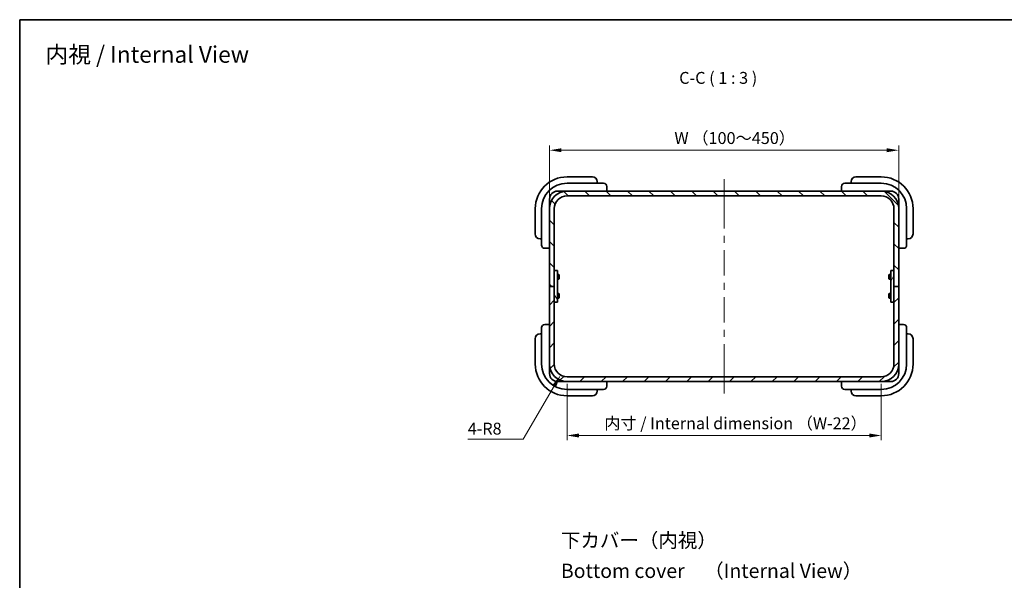
# Model space of a CAD drawing. Units: millimetres. Extents: x 43 to 4769, y 24 to 867.
# Drawn here: x 2410 to 3030, y 514 to 867 of the extents above; entities that cross this region are included whole.
import ezdxf
from ezdxf.enums import TextEntityAlignment as Align

# ---------------------------------------------------------------- set-up
doc = ezdxf.new("R2010")
doc.units = ezdxf.units.MM
doc.header["$LTSCALE"] = 3
doc.layers.get('Defpoints').update_dxf_attribs({"lineweight": 25})
for name, color, linetype, lineweight in [('Border (ISO)', 7, 'Continuous', 35), ('Dimension (ISO)', 7, 'Continuous', 18), ('Dimension (ISO) @ 1', 7, 'Continuous', 18), ('Symbol (ISO)', 7, 'Continuous', 18), ('Symbol (ISO) @ 1', 7, 'Continuous', 18), ('Visible (ISO)', 7, 'Continuous', 35)]:
    doc.layers.add(name, color=color, linetype=linetype, lineweight=lineweight)
doc.layers.add('Centerline (ISO)', color=7, linetype='Continuous', lineweight=18, true_color=0x80ffff)
doc.layers.add('Hatch (ISO)', color=1, linetype='Continuous', lineweight=18, true_color=0xff0000)
doc.styles.add('Note Text (TK)', font='txt')
doc.styles.add('文字スタイル40', font='txt')
doc.styles.add('文字スタイル41', font='txt')
doc.dimstyles.new('Default - Method 1b (TK)', dxfattribs={"dimscale": 3, "dimtxt": 2.5, "dimasz": 2.5, "dimexe": 1, "dimexo": 1.5, "dimgap": 1, "dimtad": 1, "dimtoh": 1, "dimrnd": 1e-08, "dimdsep": 46, "dimtxsty": 'Note Text (TK)', "dimcen": 0.09, "dimdle": 5, "dimclrd": 100, "dimclre": 100, "dimclrt": 7, "dimadec": 1, "dimazin": 1, "dimtfac": 1, "dimtmove": 0, "dimatfit": 3, "dimfxl": 0, "dimtolj": 1, "dimlwd": -1, "dimlwe": -1, "dimarcsym": 0})

# ---------------------------------------------------------------- blocks, each defined once
blk = doc.blocks.new('図面枠 tk図枠')
at = {"layer": 'Border (ISO)'}
for q in [(405.5, 289), (14.5, 8)]:
    blk.add_line((14.5, 289), q, dxfattribs=at)
blk = doc.blocks.new('*D57')
at = {"layer": 'Defpoints', "color": 0, "transparency": 16777216}
for p in [(2963.33, 784.71), (2743.33, 747.91), (2963.33, 747.91)]:
    blk.add_point(p, dxfattribs=at)
at = {"layer": 'Dimension (ISO)', "color": 100, "transparency": 16777216}
for p, q in [((2743.33, 752.41), (2743.33, 787.71)), ((2750.83, 784.71), (2955.83, 784.71)), ((2963.33, 752.41), (2963.33, 787.71))]:
    blk.add_line(p, q, dxfattribs=at)
for points in [[(2750.83, 785.96), (2750.83, 783.46), (2743.33, 784.71)], [(2955.83, 785.96), (2955.83, 783.46), (2963.33, 784.71)]]:
    blk.add_solid(points, dxfattribs=at)
at = {"layer": 'Dimension (ISO)', "color": 7, "transparency": 16777216, "insert": (2819.69, 792.39), "char_height": 7.5, "attachment_point": 4, "style": 'Note Text (TK)'}
blk.add_mtext('\\A1; \\fＭＳ Ｐゴシック|b0|i0;W （100～450）', dxfattribs=at)
blk = doc.blocks.new('*D60')
at = {"layer": 'Defpoints', "color": 0, "transparency": 16777216}
for p in [(2754.33, 649.91), (2750.32, 642.99)]:
    blk.add_point(p, dxfattribs=at)
at = {"layer": 'Dimension (ISO)', "color": 100, "transparency": 16777216}
for p, q in [((2726.81, 602.49), (2746.55, 636.5)), ((2691.82, 602.49), (2726.81, 602.49))]:
    blk.add_line(p, q, dxfattribs=at)
blk.add_solid([(2745.47, 637.13), (2747.63, 635.88), (2750.32, 642.99)], dxfattribs=at)
at = {"layer": 'Dimension (ISO)', "color": 7, "transparency": 16777216, "insert": (2691.82, 609.22), "char_height": 7.5, "attachment_point": 4, "style": 'Note Text (TK)'}
blk.add_mtext('\\A1;\\fＭＳ Ｐゴシック|b0|i0;{\\H7.4619;4-R8}', dxfattribs=at)
blk = doc.blocks.new('*D61')
at = {"layer": 'Defpoints', "color": 0, "transparency": 16777216}
for p in [(2754.33, 641.91), (2952.33, 641.91), (2952.33, 604.89)]:
    blk.add_point(p, dxfattribs=at)
at = {"layer": 'Dimension (ISO)', "color": 100, "transparency": 16777216}
for p, q in [((2754.33, 637.41), (2754.33, 601.89)), ((2952.33, 637.41), (2952.33, 601.89)), ((2761.83, 604.89), (2944.83, 604.89))]:
    blk.add_line(p, q, dxfattribs=at)
for points in [[(2761.83, 606.14), (2761.83, 603.64), (2754.33, 604.89)], [(2944.83, 606.14), (2944.83, 603.64), (2952.33, 604.89)]]:
    blk.add_solid(points, dxfattribs=at)
at = {"layer": 'Dimension (ISO)', "color": 7, "transparency": 16777216, "insert": (2775.52, 612.58), "char_height": 7.5, "attachment_point": 4, "style": 'Note Text (TK)'}
blk.add_mtext('\\A1; \\fＭＳ Ｐゴシック|b0|i0;{\\H7.4619;内寸 / Internal dimension （W-22）}', dxfattribs=at)

msp = doc.modelspace()

# ---------------------------------------------------------------- hatches: boundary and pattern name
at = {"layer": 'Hatch (ISO)'}
h = msp.add_hatch(dxfattribs=at)
h.set_pattern_fill('ANSI31', color=256, scale=76.2, angle=90.0002105, style=0)
h.set_pattern_definition([(135.0002, (2366, 9e-14), (-6.73517, -6.73522), [])])
edge = h.paths.add_edge_path()
edge.add_ellipse((2754.3316, 747.9098), major_axis=(-11, 0), ratio=1, start_angle=270, end_angle=360)
edge.add_line((2743.3316, 747.9098), (2743.3316, 698.9098))
edge.add_line((2743.3316, 698.9098), (2746.3316, 698.9098))
edge.add_line((2746.3316, 698.9098), (2746.3316, 747.9098))
edge.add_ellipse((2754.3316, 747.9098), major_axis=(0, 8), ratio=1, start_angle=0, end_angle=90, ccw=False)
edge.add_line((2754.3316, 755.9098), (2952.3316, 755.9098))
edge.add_ellipse((2952.3316, 747.9098), major_axis=(8, 0), ratio=1, start_angle=0, end_angle=90, ccw=False)
edge.add_line((2960.3316, 747.9098), (2960.3316, 698.9098))
edge.add_line((2960.3316, 698.9098), (2963.3316, 698.9098))
edge.add_line((2963.3316, 698.9098), (2963.3316, 747.9098))
edge.add_ellipse((2952.3316, 747.9098), major_axis=(0, 11), ratio=1, start_angle=270, end_angle=360)
edge.add_line((2952.3316, 758.9098), (2754.3316, 758.9098))
h = msp.add_hatch(dxfattribs=at)
h.set_pattern_fill('ANSI31', color=256, scale=76.2, angle=75.0001754, style=0)
h.set_pattern_definition([(120.0002, (2366, 9e-14), (-8.24888, -4.76253), [])])
h.paths.add_polyline_path([(2746.3316, 688.9098), (2748.3316, 688.9098), (2748.3316, 708.9098), (2746.3316, 708.9098)])
h = msp.add_hatch(dxfattribs=at)
h.set_pattern_fill('ANSI31', color=256, scale=76.2, angle=14.9999778, style=0)
h.set_pattern_definition([(60, (2366, 9e-14), (-8.24889, 4.7625), [])])
h.paths.add_polyline_path([(2958.3316, 688.9098), (2960.3316, 688.9098), (2960.3316, 708.9098), (2958.3316, 708.9098)])
h = msp.add_hatch(dxfattribs=at)
h.set_pattern_fill('ANSI31', color=256, scale=76.2, style=0)
h.set_pattern_definition([(45, (2366, 9e-14), (-6.73519, 6.73519), [])])
edge = h.paths.add_edge_path()
edge.add_ellipse((2754.3316, 649.9098), major_axis=(0, -11), ratio=1, start_angle=270, end_angle=360)
edge.add_line((2754.3316, 638.9098), (2952.3316, 638.9098))
edge.add_ellipse((2952.3316, 649.9098), major_axis=(11, 0), ratio=1, start_angle=270, end_angle=360)
edge.add_line((2963.3316, 649.9098), (2963.3316, 698.9098))
edge.add_line((2963.3316, 698.9098), (2960.3316, 698.9098))
edge.add_line((2960.3316, 698.9098), (2960.3316, 649.9098))
edge.add_ellipse((2952.3316, 649.9098), major_axis=(0, -8), ratio=1, start_angle=0, end_angle=90, ccw=False)
edge.add_line((2952.3316, 641.9098), (2754.3316, 641.9098))
edge.add_ellipse((2754.3316, 649.9098), major_axis=(-8, 0), ratio=1, start_angle=0, end_angle=90, ccw=False)
edge.add_line((2746.3316, 649.9098), (2746.3316, 698.9098))
edge.add_line((2746.3316, 698.9098), (2743.3316, 698.9098))
edge.add_line((2743.3316, 698.9098), (2743.3316, 649.9098))

# ---------------------------------------------------------------- linework, layer by layer
at = {"layer": 'Centerline (ISO)'}
for p, q in [((2853.3316, 758.9098), (2853.3316, 766.4098)), ((2853.3316, 758.9098), (2853.3316, 751.4098)), ((2853.3316, 638.9098), (2853.3316, 646.4098)), ((2853.3316, 638.9098), (2853.3316, 631.4098))]:
    msp.add_line(p, q, dxfattribs=at)
at = {"layer": 'Centerline (ISO)', "linetype": 'Continuous'}
for p, q in [((2853.3316, 751.4098), (2853.3316, 735.2848)), ((2853.3316, 730.7848), (2853.3316, 726.2848)), ((2853.3316, 721.7848), (2853.3316, 705.6598)), ((2853.3316, 701.1598), (2853.3316, 696.6598)), ((2853.3316, 692.1598), (2853.3316, 676.0348)), ((2853.3316, 671.5348), (2853.3316, 667.0348)), ((2853.3316, 662.5348), (2853.3316, 646.4098))]:
    msp.add_line(p, q, dxfattribs=at)
at = {"layer": 'Visible (ISO)'}
for p, q in [((2770.3316, 767.9098), (2754.3316, 767.9098)), ((2770.3316, 763.9098), (2754.3316, 763.9098)), ((2770.3316, 763.9098), (2777.3316, 763.9098)), ((2773.3316, 763.9098), (2773.3316, 764.9098)), ((2929.3316, 763.9098), (2936.3316, 763.9098)), ((2933.3316, 764.9098), (2933.3316, 763.9098)), ((2952.3316, 767.9098), (2936.3316, 767.9098)), ((2952.3316, 763.9098), (2936.3316, 763.9098)), ((2748.3316, 758.9098), (2754.3316, 758.9098)), ((2751.7801, 758.6098), (2751.3657, 758.6098)), ((2952.3316, 758.9098), (2754.3316, 758.9098)), ((2779.1065, 758.9193), (2779.1065, 758.9098)), ((2779.3316, 759.2098), (2779.3316, 761.9098)), ((2927.3316, 761.9098), (2927.3316, 759.2098)), ((2927.5566, 758.9098), (2927.5566, 758.9193)), ((2952.3316, 758.9098), (2958.3316, 758.9098)), ((2955.2975, 758.6098), (2954.883, 758.6098)), ((2743.3316, 747.9098), (2743.3316, 753.9098)), ((2743.6316, 750.8757), (2743.6316, 750.4613)), ((2754.3316, 755.9098), (2952.3316, 755.9098)), ((2963.0316, 750.4613), (2963.0316, 750.8757)), ((2963.3316, 753.9098), (2963.3316, 747.9098)), ((2734.3316, 747.9098), (2734.3316, 731.9098)), ((2738.3316, 747.9098), (2738.3316, 731.9098)), ((2743.3316, 747.9098), (2743.3316, 698.9098)), ((2746.3316, 698.9098), (2746.3316, 747.9098)), ((2960.3316, 747.9098), (2960.3316, 698.9098)), ((2963.3316, 698.9098), (2963.3316, 747.9098)), ((2968.3316, 731.9098), (2968.3316, 747.9098)), ((2972.3316, 731.9098), (2972.3316, 747.9098)), ((2737.3316, 728.9098), (2738.3316, 728.9098)), ((2738.3316, 724.9098), (2738.3316, 731.9098)), ((2968.3316, 731.9098), (2968.3316, 724.9098)), ((2968.3316, 728.9098), (2969.3316, 728.9098)), ((2740.3316, 722.9098), (2743.0316, 722.9098)), ((2743.3316, 723.1348), (2743.3221, 723.1348)), ((2963.3411, 723.1348), (2963.3316, 723.1348)), ((2963.6316, 722.9098), (2966.3316, 722.9098)), ((2748.3316, 708.9098), (2746.3316, 708.9098)), ((2746.3316, 708.9098), (2746.3316, 688.9098)), ((2748.3316, 688.9098), (2748.3316, 708.9098)), ((2960.3316, 708.9098), (2958.3316, 708.9098)), ((2958.3316, 708.9098), (2958.3316, 688.9098)), ((2960.3316, 688.9098), (2960.3316, 708.9098)), ((2748.3316, 706.4098), (2749.1651, 706.4098)), ((2748.3316, 703.4098), (2749.1651, 703.4098)), ((2749.1651, 703.4098), (2749.1651, 706.4098)), ((2749.4716, 706.1033), (2749.1651, 706.4098)), ((2749.4716, 703.7163), (2749.1651, 703.4098)), ((2749.4716, 703.7163), (2749.4716, 706.1033)), ((2957.1916, 706.1033), (2957.4981, 706.4098)), ((2957.1916, 706.1033), (2957.1916, 703.7163)), ((2957.1916, 703.7163), (2957.4981, 703.4098)), ((2957.4981, 706.4098), (2957.4981, 703.4098)), ((2958.3316, 706.4098), (2957.4981, 706.4098)), ((2958.3316, 703.4098), (2957.4981, 703.4098)), ((2746.3316, 698.9098), (2743.3316, 698.9098)), ((2743.3316, 698.9098), (2743.3316, 649.9098)), ((2743.3316, 698.9098), (2746.3316, 698.9098)), ((2746.3316, 649.9098), (2746.3316, 698.9098)), ((2963.3316, 698.9098), (2960.3316, 698.9098)), ((2960.3316, 698.9098), (2960.3316, 649.9098)), ((2960.3316, 698.9098), (2963.3316, 698.9098)), ((2963.3316, 649.9098), (2963.3316, 698.9098)), ((2746.3316, 688.9098), (2748.3316, 688.9098)), ((2748.3316, 694.4098), (2749.1651, 694.4098)), ((2748.3316, 691.4098), (2749.1651, 691.4098)), ((2749.1651, 691.4098), (2749.1651, 694.4098)), ((2749.4716, 694.1033), (2749.1651, 694.4098)), ((2749.4716, 691.7163), (2749.1651, 691.4098)), ((2749.4716, 691.7163), (2749.4716, 694.1033)), ((2957.1916, 694.1033), (2957.4981, 694.4098)), ((2957.1916, 694.1033), (2957.1916, 691.7163)), ((2957.1916, 691.7163), (2957.4981, 691.4098)), ((2957.4981, 694.4098), (2957.4981, 691.4098)), ((2958.3316, 694.4098), (2957.4981, 694.4098)), ((2958.3316, 691.4098), (2957.4981, 691.4098)), ((2958.3316, 688.9098), (2960.3316, 688.9098)), ((2738.3316, 665.9098), (2738.3316, 672.9098)), ((2743.0316, 674.9098), (2740.3316, 674.9098)), ((2743.3221, 674.6848), (2743.3316, 674.6848)), ((2963.3316, 674.6848), (2963.3411, 674.6848)), ((2966.3316, 674.9098), (2963.6316, 674.9098)), ((2968.3316, 672.9098), (2968.3316, 665.9098)), ((2734.3316, 665.9098), (2734.3316, 649.9098)), ((2738.3316, 668.9098), (2737.3316, 668.9098)), ((2738.3316, 665.9098), (2738.3316, 649.9098)), ((2969.3316, 668.9098), (2968.3316, 668.9098)), ((2968.3316, 649.9098), (2968.3316, 665.9098)), ((2972.3316, 649.9098), (2972.3316, 665.9098)), ((2743.3316, 643.9098), (2743.3316, 649.9098)), ((2743.6316, 647.3583), (2743.6316, 646.9439)), ((2963.0316, 646.9439), (2963.0316, 647.3583)), ((2963.3316, 649.9098), (2963.3316, 643.9098)), ((2751.3657, 639.2098), (2751.7801, 639.2098)), ((2952.3316, 641.9098), (2754.3316, 641.9098)), ((2954.883, 639.2098), (2955.2975, 639.2098)), ((2754.3316, 638.9098), (2748.3316, 638.9098)), ((2754.3316, 638.9098), (2952.3316, 638.9098)), ((2754.3316, 633.9098), (2770.3316, 633.9098)), ((2777.3316, 633.9098), (2770.3316, 633.9098)), ((2773.3316, 632.9098), (2773.3316, 633.9098)), ((2779.1065, 638.9098), (2779.1065, 638.9003)), ((2779.3316, 635.9098), (2779.3316, 638.6098)), ((2927.3316, 638.6098), (2927.3316, 635.9098)), ((2927.5566, 638.9003), (2927.5566, 638.9098)), ((2936.3316, 633.9098), (2929.3316, 633.9098)), ((2933.3316, 633.9098), (2933.3316, 632.9098)), ((2936.3316, 633.9098), (2952.3316, 633.9098)), ((2958.3316, 638.9098), (2952.3316, 638.9098)), ((2754.3316, 629.9098), (2770.3316, 629.9098)), ((2936.3316, 629.9098), (2952.3316, 629.9098))]:
    msp.add_line(p, q, dxfattribs=at)
for centre, radius, start, end in [((2754.3316, 747.9098), 20, 90, 180), ((2754.3316, 747.9098), 16, 90, 180), ((2770.3316, 764.9098), 3, 0, 90), ((2777.3316, 761.9098), 2, 0, 90), ((2929.3316, 761.9098), 2, 90, 180), ((2936.3316, 764.9098), 3, 90, 180), ((2952.3316, 747.9098), 20, 0, 90), ((2952.3316, 747.9098), 16, 0, 90), ((2754.3316, 747.9098), 11, 90, 180), ((2748.3316, 753.9098), 5, 90, 180), ((2779.0316, 759.2098), 0.3, 270, 0), ((2927.6316, 759.2098), 0.3, 180, 270), ((2952.3316, 747.9098), 11, 0, 90), ((2958.3316, 753.9098), 5, 0, 90), ((2754.3316, 747.9098), 8, 90, 180), ((2952.3316, 747.9098), 8, 0, 90), ((2737.3316, 731.9098), 3, 180, 270), ((2969.3316, 731.9098), 3, 270, 0), ((2740.3316, 724.9098), 2, 180, 270), ((2743.0316, 723.2098), 0.3, 270, 0), ((2963.6316, 723.2098), 0.3, 180, 270), ((2966.3316, 724.9098), 2, 270, 0), ((2740.3316, 672.9098), 2, 90, 180), ((2743.0316, 674.6098), 0.3, 0, 90), ((2963.6316, 674.6098), 0.3, 90, 180), ((2966.3316, 672.9098), 2, 0, 90), ((2737.3316, 665.9098), 3, 90, 180), ((2969.3316, 665.9098), 3, 0, 90), ((2754.3316, 649.9098), 20, 180, 270), ((2754.3316, 649.9098), 16, 180, 270), ((2754.3316, 649.9098), 11, 180, 270), ((2754.3316, 649.9098), 8, 180, 270), ((2952.3316, 649.9098), 11, 270, 0), ((2952.3316, 649.9098), 8, 270, 0), ((2952.3316, 649.9098), 16, 270, 0), ((2952.3316, 649.9098), 20, 270, 0), ((2748.3316, 643.9098), 5, 180, 270), ((2958.3316, 643.9098), 5, 270, 0), ((2770.3316, 632.9098), 3, 270, 0), ((2777.3316, 635.9098), 2, 270, 0), ((2779.0316, 638.6098), 0.3, 0, 90), ((2927.6316, 638.6098), 0.3, 90, 180), ((2929.3316, 635.9098), 2, 180, 270), ((2936.3316, 632.9098), 3, 180, 270)]:
    msp.add_arc(centre, radius, start, end, dxfattribs=at)
for centre, major_axis, start_param, end_param in [((2753.2738, 760.495), (2.7941, -2.3918), 4.53674436, 4.65152736), ((2953.3893, 760.495), (2.7941, 2.3918), 4.7732506, 4.8880336), ((2741.7464, 748.9675), (-2.3918, 2.7941), 4.7732506, 4.8880336), ((2964.9167, 748.9675), (-2.3918, -2.7941), 4.53674436, 4.65152736), ((2741.7464, 648.8521), (2.3918, 2.7941), 4.53674436, 4.65152736), ((2964.9167, 648.8521), (2.3918, -2.7941), 4.7732506, 4.8880336), ((2753.2738, 637.3246), (-2.7941, -2.3918), 4.7732506, 4.8880336), ((2953.3893, 637.3246), (-2.7941, 2.3918), 4.53674436, 4.65152736)]:
    msp.add_ellipse(centre, major_axis=major_axis, ratio=0.72811243, start_param=start_param, end_param=end_param, dxfattribs=at)

# ---------------------------------------------------------------- block references
at = {"xscale": 3, "yscale": 3, "zscale": 3}
msp.add_blockref('図面枠 tk図枠', (2366, 0), dxfattribs=at)

# ---------------------------------------------------------------- texts
at = {"layer": 'Symbol (ISO)', "color": 7, "style": '文字スタイル40'}
for s, p in [('下カバー（内視）', (2750.4907, 538.8324)), ('Bottom cover\u3000（Internal View）', (2750.4907, 519.591))]:
    msp.add_text(s, height=9, dxfattribs=at).set_placement(p, align=Align.MIDDLE_LEFT)
at = {"layer": 'Symbol (ISO)', "color": 7, "insert": (2825.0123, 824.2167), "char_height": 7.5, "attachment_point": 7, "style": 'Note Text (TK)'}
msp.add_mtext('C-C ( 1 : 3 )', dxfattribs=at)
at = {"layer": 'Symbol (ISO) @ 1', "color": 7, "style": '文字スタイル41'}
msp.add_text('内視 / Internal View', height=10.5, dxfattribs=at).set_placement((2425.779, 845.0701), align=Align.MIDDLE_LEFT)

# ---------------------------------------------------------------- dimensions: what is measured, and where the dimension line sits
at = {"layer": 'Dimension (ISO) @ 1', "color": 100, "true_color": 0x00ff3f}
for base, p1, p2, text, picture, middle in [((2963.3316, 784.7059), (2743.3316, 747.9098), (2963.3316, 747.9098), ' \\fＭＳ Ｐゴシック|b0|i0;W （100～450）', '*D57', (2853.3316, 784.7059)), ((2952.3316, 604.8909), (2754.3316, 641.9098), (2952.3316, 641.9098), ' \\fＭＳ Ｐゴシック|b0|i0;{\\H7.4619;内寸 / Internal dimension （W-22）}', '*D61', (2853.3316, 604.8909))]:
    dim = msp.add_linear_dim(base=base, p1=p1, p2=p2, angle=180, text=text, dimstyle='Default - Method 1b (TK)', override={"dimscale": 1, "dimtxt": 7.5, "dimasz": 7.5, "dimexe": 3, "dimexo": 4.5, "dimgap": 3, "dimtoh": 0, "dimdec": 2, "dimcen": 0.27, "dimtol": 0, "dimlim": 0, "dimtp": 0, "dimtm": 0, "dimtdec": 2, "dimtix": 0, "dimtofl": 0, "dimtmove": 0, "dimatfit": 1}, dxfattribs=at)
    dim.commit()
    dim.dimension.update_dxf_attribs({"geometry": picture, "text_midpoint": middle, "dimtype": 128})
dim = msp.add_radius_dim(center=(2754.3316, 649.9098), mpoint=(2750.3159, 642.9907), text='\\fＭＳ Ｐゴシック|b0|i0;{\\H7.4619;4-<>}', dimstyle='Default - Method 1b (TK)', override={"dimscale": 1, "dimtxt": 7.5, "dimasz": 7.5, "dimexe": 3, "dimexo": 4.5, "dimgap": 3, "dimtih": 1, "dimdec": 2, "dimlfac": 1, "dimcen": 0, "dimtol": 0, "dimlim": 0, "dimtp": 0, "dimtm": 0, "dimtdec": 2, "dimtix": 0, "dimtofl": 0, "dimtmove": 0, "dimatfit": 3}, dxfattribs=at)
dim.commit()
dim.dimension.update_dxf_attribs({"geometry": '*D60', "text_midpoint": (2702.9091, 602.4907), "dimtype": 132})

doc.saveas('drawing.dxf')
